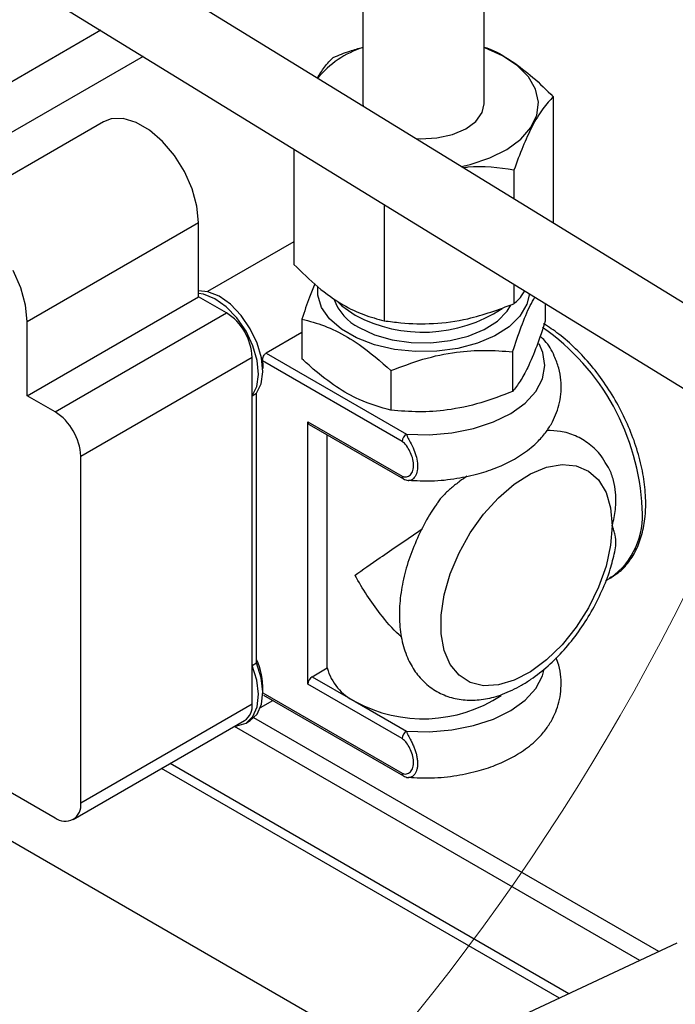
# Model space of a CAD drawing. Units: millimetres. Extents: x 0 to 40974, y 0 to 16397.
# Drawn here: x 8838 to 9018, y 9172 to 9443 of the extents above; entities that cross this region are included whole.
import ezdxf

# ---------------------------------------------------------------- set-up
doc = ezdxf.new("R2010")
doc.units = ezdxf.units.MM
doc.linetypes.add('SLD-实线', pattern=[0])

msp = doc.modelspace()

# ---------------------------------------------------------------- linework, layer by layer
at = {"color": 7, "linetype": 'SLD-实线', "lineweight": 30, "ltscale": 50}
for p, q in [((9470, 9088.62), (8157.45, 9894.99)), ((8146.98, 9877.94), (9459.53, 9071.58)), ((8932.34, 9463.53), (8932.34, 9419.57)), ((8965.68, 9419.57), (8965.68, 9463.53)), ((8860.21, 9439.77), (8812.56, 9412.26)), ((8965.85, 9434.98), (8965.68, 9435.04)), ((8970.73, 9432.79), (8965.85, 9434.98)), ((8871.86, 9432.61), (8823.47, 9404.68)), ((8974.78, 9430.09), (8970.73, 9432.79)), ((8977.84, 9426.98), (8974.78, 9430.09)), ((8979.79, 9423.59), (8977.84, 9426.98)), ((8980.56, 9420.05), (8979.79, 9423.59)), ((8984.67, 9421.51), (8984.67, 9386.78)), ((8932.34, 9419.57), (8932.37, 9418.98)), ((8965.14, 9417.14), (8965.68, 9419.57)), ((8980.12, 9416.49), (8980.56, 9420.05)), ((8863.11, 9415.4), (8860.98, 9414.58)), ((8866.38, 9415.5), (8863.11, 9415.4)), ((8869.97, 9414.45), (8866.38, 9415.5)), ((8963.4, 9414.72), (8965.14, 9417.14)), ((8978.48, 9413.04), (8980.12, 9416.49)), ((8860.98, 9414.58), (8813.84, 9387.37)), ((8873.66, 9412.32), (8869.97, 9414.45)), ((8956.94, 9411.1), (8960.6, 9412.65)), ((8960.6, 9412.65), (8963.4, 9414.72)), ((8975.71, 9409.85), (8978.48, 9413.04)), ((8877.25, 9409.22), (8873.66, 9412.32)), ((8946.83, 9410.03), (8948.17, 9409.96)), ((8948.17, 9409.96), (8952.69, 9410.18)), ((8952.69, 9410.18), (8956.94, 9411.1)), ((8880.52, 9405.35), (8877.25, 9409.22)), ((8971.91, 9407.03), (8975.71, 9409.85)), ((8883.28, 9400.93), (8880.52, 9405.35)), ((8913.35, 9407.13), (8913.35, 9375.44)), ((8961.86, 9402.92), (8967.23, 9404.69)), ((8967.23, 9404.69), (8971.91, 9407.03)), ((8959.34, 9402.35), (8961.86, 9402.92)), ((8885.38, 9396.21), (8883.28, 9400.93)), ((8973.84, 9401.35), (8973.84, 9393.44)), ((8886.69, 9391.47), (8885.38, 9396.21)), ((8887.14, 9386.97), (8886.69, 9391.47)), ((8938.18, 9391.87), (8938.18, 9359.94)), ((8840, 9359.76), (8887.14, 9386.97)), ((8887.14, 9366.56), (8887.14, 9386.97)), ((8913.35, 9381.66), (8889.61, 9367.95)), ((8838.24, 9369), (8836.14, 9373.72)), ((8973.84, 9369.96), (8973.84, 9364.6)), ((8839.55, 9364.25), (8838.24, 9369)), ((8889.7, 9367.93), (8887.14, 9368.14)), ((8888.52, 9367.25), (8887.14, 9367.47)), ((8891.63, 9366.01), (8888.52, 9367.25)), ((8892.81, 9366.69), (8889.7, 9367.93)), ((8895.94, 9364.46), (8892.81, 9366.69)), ((8919.93, 9366.99), (8919.89, 9369.22)), ((8920.97, 9363.63), (8919.93, 9366.99)), ((8978.13, 9367.33), (8977.42, 9364.46)), ((8840, 9359.76), (8839.55, 9364.25)), ((8840, 9339.35), (8887.14, 9366.56)), ((8894.8, 9362.14), (8887.14, 9366.56)), ((8894.76, 9363.78), (8891.63, 9366.01)), ((8898.86, 9361.42), (8895.94, 9364.46)), ((8925.28, 9365.33), (8926.54, 9364.06)), ((8926.54, 9364.06), (8930.15, 9361.46)), ((8971.97, 9362.56), (8973, 9364.21)), ((8977.42, 9364.46), (8975.51, 9361.23)), ((8982.47, 9364.66), (8982.47, 9359.83)), ((8847.66, 9334.93), (8894.8, 9362.14)), ((8897.68, 9360.74), (8894.76, 9363.78)), ((8901.36, 9357.76), (8898.86, 9361.42)), ((8923.16, 9360.47), (8920.97, 9363.63)), ((8969.31, 9359.84), (8971.97, 9362.56)), ((8975.51, 9361.23), (8972.52, 9358.3)), ((8840, 9339.35), (8840, 9359.76)), ((8900.18, 9357.08), (8897.68, 9360.74)), ((8915.55, 9360.37), (8915.55, 9349.48)), ((8926.4, 9357.62), (8923.16, 9360.47)), ((8965.7, 9357.52), (8969.31, 9359.84)), ((8902.09, 9353.09), (8900.18, 9357.08)), ((8903.27, 9353.77), (8901.36, 9357.76)), ((8915.55, 9356.73), (8905.73, 9351.06)), ((8930.58, 9355.21), (8926.4, 9357.62)), ((8931.33, 9358.06), (8935.55, 9356.1)), ((8935.55, 9356.1), (8940.39, 9354.72)), ((8961.31, 9355.7), (8965.7, 9357.52)), ((8968.56, 9355.77), (8963.81, 9353.75)), ((8972.52, 9358.3), (8968.56, 9355.77)), ((8903.27, 9349.04), (8902.09, 9353.09)), ((8904.45, 9349.72), (8903.27, 9353.77)), ((8935.51, 9353.34), (8930.58, 9355.21)), ((8940.99, 9352.08), (8935.51, 9353.34)), ((8940.39, 9354.72), (8945.63, 9353.96)), ((8945.63, 9353.96), (8951.04, 9353.88)), ((8951.04, 9353.88), (8956.35, 9354.47)), ((8956.35, 9354.47), (8961.31, 9355.7)), ((8963.81, 9353.75), (8958.44, 9352.33)), ((8905.73, 9351.06), (8944.3, 9328.8)), ((8946.79, 9351.47), (8940.99, 9352.08)), ((8952.69, 9351.56), (8946.79, 9351.47)), ((8958.44, 9352.33), (8952.69, 9351.56)), ((8973.5, 9351.4), (8973.5, 9340.51)), ((8854.73, 9322.68), (8901.87, 9349.89)), ((8901.87, 9254.63), (8901.87, 9349.89)), ((8903.63, 9345.21), (8903.27, 9349.04)), ((8904.81, 9345.9), (8904.45, 9349.72)), ((8943.12, 9326.76), (8904.75, 9348.91)), ((8904.75, 9348.91), (8904.81, 9347.81)), ((8904.81, 9347.81), (8904.8, 9346.86)), ((8903.16, 9341.9), (8903.63, 9345.21)), ((8904.33, 9342.58), (8904.81, 9345.9)), ((8940.04, 9346.23), (8940.04, 9335.34)), ((8903.05, 9340), (8904.33, 9342.58)), ((8901.87, 9339.32), (8903.16, 9341.9)), ((8901.87, 9339.32), (8903.05, 9340)), ((8903.05, 9265.88), (8903.05, 9340)), ((8847.66, 9334.93), (8840, 9339.35)), ((8901.87, 9265.2), (8901.87, 9339.32)), ((8917.19, 9332.2), (8943.12, 9317.23)), ((8917.19, 9260.07), (8917.19, 9332.2)), ((8917.53, 9331.44), (8943.46, 9316.47)), ((8922.5, 9264.5), (8922.5, 9328.57)), ((8854.73, 9227.41), (8854.73, 9322.68)), ((8978.42, 9317.85), (8982.85, 9319.67)), ((8982.85, 9319.67), (8987.09, 9320.42)), ((8987.09, 9320.42), (8990.97, 9320.08)), ((8990.97, 9320.08), (8994.35, 9318.64)), ((8994.35, 9318.64), (8997.12, 9316.18)), ((8943.46, 9316.47), (8943.44, 9316.48)), ((8943.46, 9316.47), (8943.46, 9316.47)), ((8973.94, 9315.02), (8978.42, 9317.85)), ((8997.12, 9316.18), (8999.18, 9312.76)), ((8969.58, 9311.28), (8973.94, 9315.02)), ((8999.18, 9312.76), (9000.44, 9308.53)), ((8965.51, 9306.78), (8969.58, 9311.28)), ((9000.44, 9308.53), (9000.86, 9303.62)), ((8961.86, 9301.67), (8965.51, 9306.78)), ((8958.77, 9296.14), (8961.86, 9301.67)), ((9000.86, 9303.62), (9000.44, 9298.22)), ((9000.44, 9298.22), (8999.18, 9292.53)), ((8956.34, 9290.39), (8958.77, 9296.14)), ((8999.18, 9292.53), (8997.12, 9286.75)), ((8954.68, 9284.63), (8956.34, 9290.39)), ((8999.13, 9288.52), (9000.48, 9289.31)), ((8997.12, 9286.75), (8994.35, 9281.08)), ((8953.83, 9279.06), (8954.68, 9284.63)), ((8994.35, 9281.08), (8990.97, 9275.74)), ((8953.83, 9273.88), (8953.83, 9279.06)), ((8990.97, 9275.74), (8987.09, 9270.91)), ((8954.68, 9269.29), (8953.83, 9273.88)), ((8956.34, 9265.45), (8954.68, 9269.29)), ((8987.09, 9270.91), (8982.85, 9266.77)), ((8982.85, 9266.77), (8978.42, 9263.47)), ((8901.87, 9265.2), (8903.05, 9265.88)), ((8903.16, 9261.14), (8901.87, 9265.2)), ((8904.33, 9261.82), (8903.05, 9265.88)), ((8918.37, 9262.11), (8922.5, 9264.5)), ((8958.77, 9262.49), (8956.34, 9265.45)), ((8903.63, 9257.27), (8903.16, 9261.14)), ((8904.81, 9257.95), (8904.33, 9261.82)), ((8918.37, 9262.11), (8930.15, 9255.31)), ((8961.86, 9260.53), (8958.77, 9262.49)), ((8973.94, 9261.14), (8969.58, 9259.84)), ((8978.42, 9263.47), (8973.94, 9261.14)), ((8943.12, 9245.11), (8917.19, 9260.07)), ((8965.51, 9259.64), (8961.86, 9260.53)), ((8969.58, 9259.84), (8965.51, 9259.64)), ((8903.27, 9253.86), (8903.63, 9257.27)), ((8904.45, 9254.54), (8904.81, 9257.95)), ((8904.97, 9257.04), (8943.46, 9234.82)), ((8854.73, 9227.41), (8901.87, 9254.63)), ((8902.09, 9251.17), (8903.27, 9253.86)), ((8903.27, 9251.85), (8904.45, 9254.54)), ((8904.16, 9253.6), (8907.54, 9255.55)), ((8930.15, 9255.31), (8944.3, 9247.15)), ((8900.18, 9249.38), (8902.09, 9251.17)), ((8901.36, 9250.06), (8903.27, 9251.85)), ((9013.67, 9186.54), (8902.36, 9250.8)), ((8852.66, 9222.84), (8899.8, 9250.05)), ((9008.47, 9184.1), (8897.01, 9248.44)), ((8897.29, 9248.6), (8897.68, 9248.62)), ((8897.68, 9248.62), (8900.18, 9249.38)), ((8900.18, 9249.38), (8901.36, 9250.06)), ((8901.36, 9250.06), (8901.36, 9250.06)), ((8943.44, 9234.83), (8943.46, 9234.82)), ((8834.18, 9231.11), (8847.66, 9223.33)), ((8939.66, 9156.85), (8826.06, 9222.42)), ((9018.62, 9188.86), (8975, 9168.43))]:
    msp.add_line(p, q, dxfattribs=at)
at = {"color": 8, "linetype": 'SLD-实线', "lineweight": 30, "ltscale": 50}
for p, q in [((8981.83, 9351.22), (8980.81, 9353.61)), ((8982.34, 9347.6), (8981.83, 9351.22)), ((8981.67, 9343.99), (8982.34, 9347.6)), ((8979.83, 9340.52), (8981.67, 9343.99)), ((8976.9, 9337.31), (8979.83, 9340.52)), ((8972.98, 9334.48), (8976.9, 9337.31)), ((8968.2, 9332.12), (8972.98, 9334.48)), ((8962.74, 9330.32), (8968.2, 9332.12)), ((8944.3, 9328.8), (8950.57, 9328.63)), ((8950.57, 9328.63), (8956.8, 9329.14)), ((8956.8, 9329.14), (8962.74, 9330.32)), ((8981.67, 9262.34), (8982.09, 9263.84)), ((8979.83, 9258.87), (8981.67, 9262.34)), ((8976.9, 9255.66), (8979.83, 9258.87)), ((8904.82, 9257.69), (8943.12, 9235.58)), ((8972.98, 9252.82), (8976.9, 9255.66)), ((8962.74, 9248.66), (8968.2, 9250.46)), ((8968.2, 9250.46), (8972.98, 9252.82)), ((8956.8, 9247.49), (8962.74, 9248.66)), ((8944.3, 9247.15), (8950.57, 9246.97)), ((8950.57, 9246.97), (8956.8, 9247.49)), ((8986.34, 9173.74), (8876.98, 9236.88)), ((8988.95, 9174.96), (8879.33, 9238.24))]:
    msp.add_line(p, q, dxfattribs=at)
at = {"color": 7, "linetype": 'SLD-实线', "lineweight": 0, "ltscale": 50}
msp.add_circle((8450.14, 9568.73), 637.4, dxfattribs=at)
at = {"color": 7, "linetype": 'SLD-实线', "lineweight": 30, "ltscale": 2500}
for centre, radius, start, end in [((8940.53, 9409.56), 26.77, 107.8158, 140.4962), ((8937.55, 9370.61), 14.01, 199.2397, 243.6663), ((8886.52, 9349.19), 15.37, 2.6055, 57.3945), ((8948.82, 9396.54), 39.74, 241.9859, 303.2107), ((8839.38, 9321.98), 15.37, 2.6055, 57.3945), ((8918.01, 9332.11), 0.822, 173.7011, 234.9867), ((8945.68, 9326.64), 2.56, 122.6055, 177.3945), ((8885.51, 9258.8), 19.3, 358.81, 24.6357), ((8936.49, 9268.36), 14.51, 195.4236, 244.1068), ((8919.75, 9259.96), 2.56, 122.6055, 177.3945), ((8948.87, 9289.67), 39.13, 241.4161, 303.2447), ((8896.97, 9254.09), 4.93, 305.0133, 6.2988), ((8945.68, 9244.99), 2.56, 122.6055, 177.3945), ((8850.42, 9226.72), 4.37, 230.7967, 9.214)]:
    msp.add_arc(centre, radius, start, end, dxfattribs=at)
at = {"color": 8, "linetype": 'SLD-实线', "lineweight": 30, "ltscale": 2500}
for centre, radius, start, end in [((8944.8, 9305.39), 64.38, 2.6634, 54.9788), ((8943.96, 9317.15), 0.848, 174.5646, 232.2077), ((8988.19, 9306.36), 21.03, 305.7921, 5.5201), ((8943.96, 9235.5), 0.848, 174.5558, 232.3055)]:
    msp.add_arc(centre, radius, start, end, dxfattribs=at)
at = {"color": 7, "linetype": 'SLD-实线', "lineweight": 30, "ltscale": 50}
for points, knots in [([(8924.18, 9432.34), (8925.68, 9432.96), (8928.35, 9434.05), (8931.12, 9434.78), (8932.34, 9435.1)], [0, 0, 0, 0, 0.561536, 1, 1, 1, 1]), ([(8965.68, 9435.18), (8965.92, 9435.1), (8968.42, 9434.34), (8972.98, 9431.65), (8979.13, 9427), (8982.81, 9423.35), (8984.67, 9421.51)], [0, 0, 0, 0, 0.039808, 0.402573, 0.697875, 1, 1, 1, 1]), ([(8919.79, 9426.64), (8920.44, 9427.69), (8921.94, 9430.11), (8923.37, 9431.53), (8924.18, 9432.34)], [0, 0, 0, 0, 0.434107, 1, 1, 1, 1]), ([(8984.67, 9421.51), (8983.72, 9420.52), (8981.8, 9418.51), (8978.94, 9413.75), (8976.26, 9407.86), (8974.65, 9403.54), (8973.84, 9401.35)], [0, 0, 0, 0, 0.2684165, 0.5448117, 0.7698064, 1, 1, 1, 1]), ([(8973.84, 9401.35), (8969.66, 9401.96), (8965.09, 9402.63), (8960.35, 9402.02), (8959.94, 9401.97)], [0, 0, 0, 0, 0.914848, 1, 1, 1, 1]), ([(8913.35, 9375.44), (8915.52, 9373.3), (8919.94, 9368.97), (8926.47, 9364.34), (8932.63, 9361.39), (8936.31, 9360.43), (8938.18, 9359.94)], [0, 0, 0, 0, 0.268416, 0.544812, 0.769806, 1, 1, 1, 1]), ([(8919.08, 9370.07), (8918.59, 9368.89), (8917.39, 9366.01), (8916.23, 9362.46), (8915.55, 9360.37)], [0, 0, 0, 0, 0.410854, 1, 1, 1, 1]), ([(8973.84, 9364.6), (8974.78, 9365.44), (8975.76, 9366.32), (8976.79, 9368.05), (8976.84, 9368.12)], [0, 0, 0, 0, 0.957297, 1, 1, 1, 1]), ([(8938.18, 9359.94), (8939.68, 9359.74), (8944.09, 9359.15), (8951.77, 9358.97), (8962.41, 9360.38), (8969.65, 9363.05), (8973.84, 9364.6)], [0, 0, 0, 0, 0.130116, 0.381815, 0.641943, 1, 1, 1, 1]), ([(8973.5, 9351.4), (8974.28, 9353.74), (8975.86, 9358.48), (8977.94, 9363.52), (8979.19, 9365.68), (8979.61, 9366.42)], [0, 0, 0, 0, 0.391881, 0.793305, 1, 1, 1, 1]), ([(8915.55, 9360.37), (8916.59, 9360.11), (8919.63, 9359.36), (8924.89, 9357.35), (8932.15, 9353.15), (8937.14, 9348.78), (8940.04, 9346.23)], [0, 0, 0, 0, 0.130802, 0.381665, 0.639451, 1, 1, 1, 1]), ([(8982.47, 9359.83), (8981.69, 9357.48), (8980.11, 9352.72), (8977.77, 9347.19), (8975.54, 9343.13), (8974.19, 9341.39), (8973.5, 9340.51)], [0, 0, 0, 0, 0.265938, 0.538351, 0.766876, 1, 1, 1, 1]), ([(9000.12, 9289.26), (9000.8, 9289.6), (9002.69, 9290.57), (9005.18, 9293.16), (9007.54, 9296.79), (9009.16, 9301.15), (9009.95, 9305.55), (9010.14, 9309.49), (9009.98, 9313.63), (9009.3, 9318.63), (9007.75, 9324.71), (9005.49, 9330.8), (9002.6, 9336.75), (8999.14, 9342.42), (8995.2, 9347.68), (8990.86, 9352.36), (8986.43, 9356.3), (8983.41, 9358.23), (8982, 9359.13)], [0, 0, 0, 0, 0.035518, 0.100296, 0.165298, 0.23174, 0.299875, 0.345536, 0.382554, 0.452266, 0.521865, 0.59132, 0.660671, 0.729992, 0.799362, 0.868851, 0.93855, 1, 1, 1, 1]), ([(8944.91, 9316.12), (8946.99, 9316.01), (8951.43, 9315.78), (8958.02, 9316.49), (8964.14, 9317.8), (8970.48, 9319.97), (8976.05, 9322.94), (8980.21, 9326.38), (8982.77, 9329.38), (8984.92, 9332.78), (8986.69, 9337.48), (8987, 9342.74), (8986.23, 9347.04), (8984.8, 9350.79), (8983.23, 9353.73), (8981.49, 9355.3), (8981.05, 9355.7)], [0, 0, 0, 0, 0.077172, 0.164759, 0.243951, 0.314637, 0.429839, 0.509917, 0.563589, 0.612362, 0.698579, 0.789604, 0.839152, 0.893452, 0.972523, 1, 1, 1, 1]), ([(8904.75, 9348.91), (8904.75, 9349.08), (8904.74, 9349.42), (8904.88, 9349.99), (8905.13, 9350.5), (8905.43, 9350.87), (8905.65, 9351.01), (8905.73, 9351.06)], [0, 0, 0, 0, 0.216553, 0.433043, 0.650778, 0.866735, 1, 1, 1, 1]), ([(8940.04, 9346.23), (8942.96, 9347.34), (8948.86, 9349.61), (8957.59, 9351.45), (8965.9, 9351.99), (8970.95, 9351.6), (8973.5, 9351.4)], [0, 0, 0, 0, 0.2659376, 0.5383513, 0.7668761, 1, 1, 1, 1]), ([(8940.04, 9335.34), (8937.14, 9336.14), (8932.21, 9337.51), (8924.95, 9341.67), (8919.69, 9345.71), (8916.59, 9348.53), (8915.55, 9349.48)], [0, 0, 0, 0, 0.3605469, 0.6110518, 0.8691988, 1, 1, 1, 1]), ([(8973.5, 9340.51), (8970.59, 9339.39), (8964.69, 9337.13), (8955.96, 9335.29), (8947.65, 9334.74), (8942.59, 9335.14), (8940.04, 9335.34)], [0, 0, 0, 0, 0.265938, 0.538351, 0.766876, 1, 1, 1, 1]), ([(8999.32, 9320.41), (8998.85, 9321.23), (8997.59, 9323.4), (8994.7, 9326.16), (8990.86, 9328.43), (8986.87, 9329.68), (8984.17, 9329.74), (8982.93, 9329.77)], [0, 0, 0, 0, 0.139976, 0.373507, 0.597041, 0.815596, 1, 1, 1, 1]), ([(8943.12, 9317.23), (8943.28, 9317.17), (8943.7, 9316.99), (8944.52, 9317.02), (8945.46, 9317.5), (8946.14, 9318.73), (8946.32, 9320.41), (8946.01, 9322.25), (8945.31, 9324.05), (8944.44, 9325.46), (8943.67, 9326.36), (8943.25, 9326.66), (8943.12, 9326.76)], [0, 0, 0, 0, 0.044147, 0.111675, 0.245995, 0.383913, 0.521136, 0.653437, 0.772148, 0.889038, 0.962956, 1, 1, 1, 1]), ([(9000.86, 9303.62), (9000.87, 9303.64), (9001.29, 9305.12), (9001.9, 9308.14), (9001.98, 9312.34), (9001.29, 9316.09), (9000.43, 9318.71), (8999.58, 9320.05), (8999.34, 9320.42)], [0, 0, 0, 0, 0.003994, 0.260491, 0.524709, 0.720722, 0.922029, 1, 1, 1, 1]), ([(8943.46, 9316.51), (8943.67, 9316.4), (8944.09, 9316.16), (8944.6, 9316.04), (8944.88, 9316.06), (8944.95, 9316.07)], [0, 0, 0, 0, 0.42173, 0.858342, 1, 1, 1, 1]), ([(8960.93, 9317.23), (8960.28, 9316.77), (8958.83, 9315.74), (8956.63, 9314.02), (8954.55, 9312.06), (8953.15, 9310.55), (8952.66, 9309.66), (8952.58, 9309.52)], [0, 0, 0, 0, 0.203911, 0.451728, 0.70637, 0.954433, 1, 1, 1, 1]), ([(8952.61, 9309.5), (8952.1, 9308.77), (8950.34, 9306.29), (8947.89, 9301.63), (8945.35, 9295.71), (8943.54, 9289.67), (8942.47, 9283.68), (8942.22, 9277.85), (8942.84, 9272.32), (8944.34, 9267.47), (8946.58, 9263.43), (8949.47, 9260.14), (8953.03, 9257.63), (8957.15, 9256.07), (8961.52, 9255.49), (8966.07, 9255.86), (8970.92, 9257.16), (8974.19, 9258.85), (8975.91, 9259.74)], [0, 0, 0, 0, 0.027961, 0.095219, 0.162596, 0.230251, 0.298399, 0.367213, 0.436683, 0.505993, 0.565903, 0.623728, 0.685444, 0.745384, 0.804911, 0.865674, 0.928875, 1, 1, 1, 1]), ([(8930.15, 9290.01), (8930.16, 9290.02), (8932.17, 9291.45), (8935.96, 9294.09), (8942.21, 9298.36), (8946.21, 9301.09), (8948.42, 9302.61), (8948.58, 9302.72)], [0, 0, 0, 0, 0.0022685, 0.4337231, 0.7064278, 0.9787843, 1, 1, 1, 1]), ([(9001.63, 9296.41), (9001.75, 9297.15), (9002.01, 9298.72), (9001.79, 9300.68), (9001.38, 9302.32), (9001.06, 9303.18), (9000.87, 9303.61), (9000.86, 9303.62)], [0, 0, 0, 0, 0.301344, 0.629883, 0.811198, 0.993384, 1, 1, 1, 1]), ([(8975.91, 9259.74), (8976.79, 9260.28), (8979.29, 9261.81), (8983.27, 9264.97), (8987.68, 9269.38), (8991.68, 9274.4), (8995.2, 9279.87), (8998.13, 9285.66), (9000.34, 9291.24), (9001.2, 9294.83), (9001.59, 9296.42)], [0, 0, 0, 0, 0.074184, 0.211149, 0.347676, 0.483709, 0.6194, 0.755088, 0.891106, 1, 1, 1, 1]), ([(8942.93, 9273.05), (8942.72, 9273.22), (8940.57, 9275.03), (8936.03, 9280.54), (8932.17, 9286.25), (8930.16, 9289.99), (8930.15, 9290.01)], [0, 0, 0, 0, 0.039582, 0.410336, 0.996916, 1, 1, 1, 1]), ([(8944.9, 9234.47), (8946.98, 9234.36), (8951.43, 9234.12), (8958.02, 9234.83), (8964.14, 9236.15), (8970.48, 9238.31), (8976.05, 9241.28), (8980.21, 9244.73), (8982.77, 9247.73), (8984.92, 9251.13), (8986.7, 9255.83), (8986.98, 9261.08), (8986.35, 9264.94), (8985.68, 9266.62), (8985.42, 9267.29)], [0, 0, 0, 0, 0.0885841, 0.1889671, 0.2797277, 0.3607413, 0.492773, 0.58455, 0.6460637, 0.7019621, 0.8007744, 0.9050981, 0.9618849, 1, 1, 1, 1]), ([(8943.12, 9235.58), (8943.28, 9235.51), (8943.7, 9235.34), (8944.52, 9235.36), (8945.46, 9235.85), (8946.14, 9237.08), (8946.32, 9238.75), (8946.01, 9240.6), (8945.31, 9242.4), (8944.44, 9243.8), (8943.67, 9244.71), (8943.25, 9245.01), (8943.12, 9245.11)], [0, 0, 0, 0, 0.0441471, 0.1116752, 0.2459954, 0.3839131, 0.521136, 0.6534375, 0.7721483, 0.8890381, 0.9629561, 1, 1, 1, 1]), ([(8943.46, 9234.86), (8943.67, 9234.74), (8944.09, 9234.51), (8944.59, 9234.39), (8944.87, 9234.41), (8944.93, 9234.41)], [0, 0, 0, 0, 0.427335, 0.870563, 1, 1, 1, 1])]:
    msp.add_open_spline(points, degree=3, knots=knots, dxfattribs=at)
at = {"color": 8, "linetype": 'SLD-实线', "lineweight": 30, "ltscale": 50}
for points, knots in [([(8944.3, 9328.8), (8944.35, 9328.61), (8944.42, 9328.35), (8944.77, 9327.61), (8945.45, 9326.41), (8946.37, 9324.53), (8947.1, 9322.34), (8947.43, 9320.17), (8947.24, 9318.18), (8946.53, 9316.73), (8945.59, 9316.03), (8945.05, 9316.07), (8944.91, 9316.09)], [0, 0, 0, 0, 0.0457588, 0.0642979, 0.1520675, 0.2757822, 0.3964884, 0.5291261, 0.6664668, 0.806107, 0.9477084, 1, 1, 1, 1]), ([(8944.3, 9247.15), (8944.32, 9247.06), (8944.36, 9246.88), (8944.48, 9246.59), (8944.67, 9246.17), (8944.96, 9245.63), (8945.38, 9244.84), (8945.86, 9243.91), (8946.33, 9242.87), (8946.72, 9241.81), (8947.04, 9240.74), (8947.26, 9239.65), (8947.36, 9238.57), (8947.34, 9237.54), (8947.18, 9236.61), (8946.89, 9235.8), (8946.47, 9235.15), (8945.95, 9234.66), (8945.44, 9234.44), (8945.07, 9234.37), (8944.93, 9234.4), (8944.9, 9234.4)], [0, 0, 0, 0, 0.022459, 0.045811, 0.064286, 0.107575, 0.151999, 0.213105, 0.275627, 0.33533, 0.396206, 0.461713, 0.528768, 0.596554, 0.666061, 0.734958, 0.805667, 0.87547, 0.947285, 0.986513, 1, 1, 1, 1])]:
    msp.add_open_spline(points, degree=3, knots=knots, dxfattribs=at)

doc.saveas('drawing.dxf')
